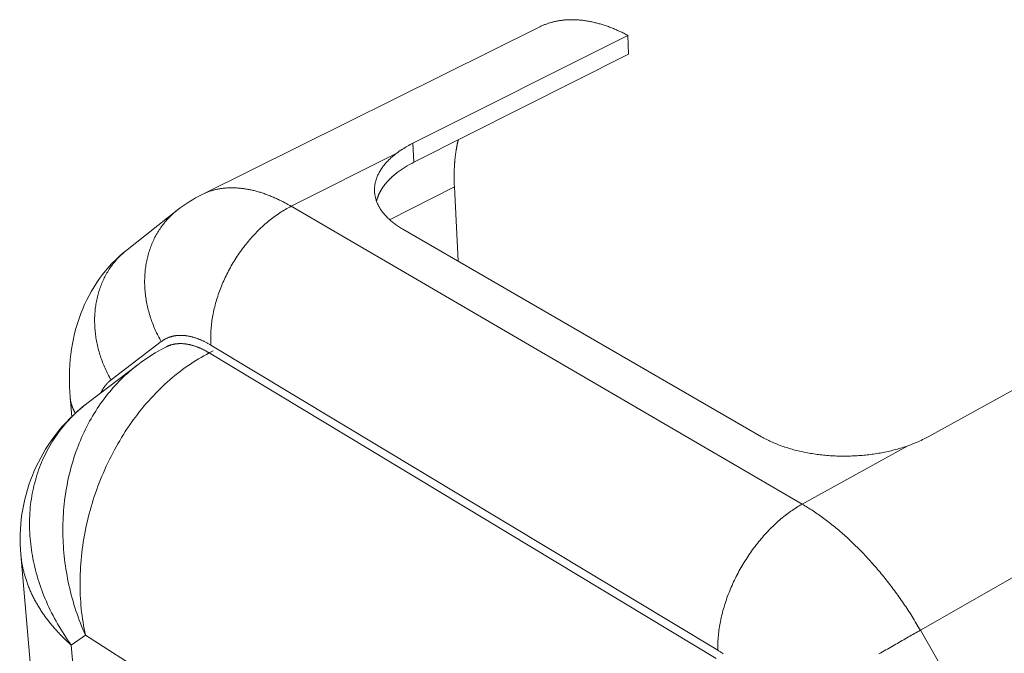
# Model space of a CAD drawing. Units: millimetres. Extents: x 701 to 1153, y 700 to 999.
# Drawn here: x 1006 to 1035, y 931 to 950 of the extents above; entities that cross this region are included whole.
import ezdxf

# ---------------------------------------------------------------- set-up
doc = ezdxf.new("R2010")
doc.units = ezdxf.units.MM

msp = doc.modelspace()

# ---------------------------------------------------------------- linework, layer by layer
at = {"linetype": 'Continuous', "lineweight": 0, "extrusion": (-3.88578e-16, 0.816497, 0.57735)}
for p, q in [((1021.085, 949.884), (1011.161, 944.958)), ((1017.369, 946.465), (1023.7, 949.637)), ((1023.7, 949.637), (1023.719, 949.084)), ((1023.719, 949.084), (1017.399, 945.906)), ((1017.369, 946.465), (1017.399, 945.906)), ((1016.877, 946.161), (1013.784, 944.611)), ((1018.589, 945.183), (1016.682, 944.216)), ((1018.589, 945.183), (1018.699, 942.996)), ((1008.952, 943.33), (1010.428, 944.494)), ((1028.827, 935.845), (1013.784, 944.611)), ((1027.631, 937.83), (1017.068, 943.939)), ((1038.889, 941.336), (1032.54, 937.829)), ((1008.481, 939.501), (1009.961, 940.628)), ((1010.223, 940.532), (1010.111, 940.475)), ((1011.486, 940.352), (1011.373, 940.294)), ((1026.294, 931.303), (1011.373, 940.294)), ((1011.424, 940.523), (1026.344, 931.545)), ((1007.805, 938.833), (1009.268, 939.946)), ((1007.323, 938.418), (1007.277, 938.989)), ((1042.264, 937.811), (1032.306, 932.136)), ((1031.934, 937.561), (1028.827, 935.845)), ((1006.101, 931.197), (1005.827, 934.36)), ((1007.313, 931.695), (1007.73, 931.99)), ((1007.73, 931.99), (1012.929, 928.664)), ((1034.241, 928.784), (1032.306, 932.136)), ((1007.478, 929.716), (1007.313, 931.695))]:
    msp.add_line(p, q, dxfattribs=at)
at = {"linetype": 'Continuous', "lineweight": 0}
for points in [[(1023.7, 949.637), (1023.669, 949.653), (1023.638, 949.669), (1023.608, 949.685), (1023.577, 949.7), (1023.547, 949.715), (1023.516, 949.73), (1023.486, 949.744), (1023.455, 949.758), (1023.425, 949.772), (1023.395, 949.786), (1023.364, 949.799), (1023.334, 949.812), (1023.304, 949.825), (1023.273, 949.838), (1023.243, 949.85), (1023.213, 949.862), (1023.183, 949.873), (1023.153, 949.885), (1023.123, 949.896), (1023.093, 949.907), (1023.063, 949.917), (1023.033, 949.927), (1023.003, 949.937), (1022.974, 949.947), (1022.944, 949.956), (1022.914, 949.965), (1022.885, 949.974), (1022.855, 949.982), (1022.826, 949.991), (1022.796, 949.998), (1022.767, 950.006), (1022.738, 950.013), (1022.708, 950.02), (1022.679, 950.027), (1022.65, 950.033), (1022.621, 950.04), (1022.592, 950.045), (1022.563, 950.051), (1022.535, 950.056), (1022.506, 950.061), (1022.477, 950.066), (1022.449, 950.07), (1022.42, 950.074), (1022.392, 950.078), (1022.364, 950.082), (1022.335, 950.085), (1022.307, 950.088), (1022.279, 950.09), (1022.251, 950.093), (1022.223, 950.095), (1022.196, 950.096), (1022.168, 950.098), (1022.14, 950.099), (1022.113, 950.1), (1022.086, 950.1), (1022.058, 950.101), (1022.031, 950.1), (1022.004, 950.1), (1021.977, 950.1), (1021.95, 950.099), (1021.923, 950.097), (1021.897, 950.096), (1021.87, 950.094), (1021.844, 950.092), (1021.817, 950.09), (1021.791, 950.087), (1021.765, 950.084), (1021.739, 950.081), (1021.713, 950.077), (1021.688, 950.073), (1021.662, 950.069), (1021.636, 950.065), (1021.611, 950.06), (1021.586, 950.055), (1021.561, 950.05), (1021.536, 950.044), (1021.511, 950.038), (1021.486, 950.032), (1021.461, 950.026), (1021.437, 950.019), (1021.412, 950.012), (1021.388, 950.005), (1021.364, 949.997), (1021.34, 949.989), (1021.316, 949.981), (1021.292, 949.973), (1021.269, 949.964), (1021.245, 949.955), (1021.222, 949.946), (1021.199, 949.936), (1021.176, 949.926), (1021.153, 949.916), (1021.13, 949.906), (1021.108, 949.895), (1021.085, 949.884)], [(1018.702, 946.561), (1018.699, 946.548), (1018.696, 946.535), (1018.693, 946.522), (1018.69, 946.509), (1018.687, 946.496), (1018.684, 946.483), (1018.681, 946.47), (1018.678, 946.456), (1018.675, 946.443), (1018.672, 946.43), (1018.67, 946.416), (1018.667, 946.403), (1018.664, 946.39), (1018.662, 946.376), (1018.659, 946.363), (1018.657, 946.349), (1018.654, 946.336), (1018.652, 946.322), (1018.649, 946.308), (1018.647, 946.295), (1018.645, 946.281), (1018.643, 946.267), (1018.64, 946.254), (1018.638, 946.24), (1018.636, 946.226), (1018.634, 946.212), (1018.632, 946.198), (1018.63, 946.184), (1018.628, 946.17), (1018.626, 946.156), (1018.624, 946.142), (1018.622, 946.128), (1018.62, 946.114), (1018.619, 946.1), (1018.617, 946.086), (1018.615, 946.072), (1018.614, 946.058), (1018.612, 946.043), (1018.61, 946.029), (1018.609, 946.015), (1018.607, 946), (1018.606, 945.986), (1018.604, 945.972), (1018.603, 945.957), (1018.602, 945.943), (1018.601, 945.928), (1018.599, 945.914), (1018.598, 945.899), (1018.597, 945.884), (1018.596, 945.87), (1018.595, 945.855), (1018.594, 945.84), (1018.593, 945.826), (1018.592, 945.811), (1018.591, 945.796), (1018.59, 945.781), (1018.589, 945.767), (1018.589, 945.752), (1018.588, 945.737), (1018.587, 945.722), (1018.586, 945.707), (1018.586, 945.692), (1018.585, 945.677), (1018.585, 945.662), (1018.584, 945.647), (1018.584, 945.632), (1018.583, 945.617), (1018.583, 945.602), (1018.583, 945.586), (1018.583, 945.571), (1018.582, 945.556), (1018.582, 945.541), (1018.582, 945.526), (1018.582, 945.51), (1018.582, 945.495), (1018.582, 945.48), (1018.582, 945.464), (1018.582, 945.449), (1018.582, 945.433), (1018.582, 945.418), (1018.582, 945.402), (1018.583, 945.387), (1018.583, 945.371), (1018.583, 945.356), (1018.583, 945.34), (1018.584, 945.325), (1018.584, 945.309), (1018.585, 945.293), (1018.585, 945.278), (1018.586, 945.262), (1018.586, 945.246), (1018.587, 945.231), (1018.588, 945.215), (1018.589, 945.199), (1018.589, 945.183)], [(1017.068, 943.939), (1017.036, 943.958), (1017.006, 943.976), (1016.976, 943.995), (1016.946, 944.014), (1016.917, 944.034), (1016.888, 944.053), (1016.86, 944.073), (1016.833, 944.093), (1016.806, 944.113), (1016.78, 944.134), (1016.754, 944.154), (1016.729, 944.175), (1016.704, 944.196), (1016.68, 944.218), (1016.657, 944.239), (1016.634, 944.261), (1016.612, 944.283), (1016.59, 944.305), (1016.569, 944.327), (1016.549, 944.349), (1016.529, 944.372), (1016.51, 944.394), (1016.491, 944.417), (1016.474, 944.44), (1016.456, 944.464), (1016.44, 944.487), (1016.424, 944.51), (1016.408, 944.534), (1016.394, 944.558), (1016.38, 944.582), (1016.366, 944.606), (1016.354, 944.63), (1016.342, 944.654), (1016.33, 944.678), (1016.319, 944.703), (1016.309, 944.727), (1016.3, 944.752), (1016.291, 944.776), (1016.283, 944.801), (1016.276, 944.826), (1016.269, 944.851), (1016.263, 944.876), (1016.257, 944.901), (1016.253, 944.926), (1016.248, 944.951), (1016.245, 944.976), (1016.242, 945.002), (1016.24, 945.027), (1016.239, 945.052), (1016.238, 945.078), (1016.238, 945.103), (1016.239, 945.128), (1016.24, 945.154), (1016.242, 945.179), (1016.245, 945.204), (1016.248, 945.23), (1016.252, 945.255), (1016.257, 945.281), (1016.262, 945.306), (1016.268, 945.331), (1016.275, 945.356), (1016.282, 945.382), (1016.29, 945.407), (1016.298, 945.432), (1016.308, 945.457), (1016.318, 945.482), (1016.328, 945.507), (1016.34, 945.532), (1016.351, 945.557), (1016.364, 945.581), (1016.377, 945.606), (1016.391, 945.631), (1016.405, 945.655), (1016.421, 945.68), (1016.436, 945.704), (1016.453, 945.728), (1016.47, 945.752), (1016.487, 945.776), (1016.505, 945.8), (1016.524, 945.824), (1016.544, 945.847), (1016.564, 945.871), (1016.584, 945.894), (1016.605, 945.917), (1016.627, 945.94), (1016.65, 945.963), (1016.673, 945.986), (1016.696, 946.008), (1016.72, 946.031), (1016.745, 946.053), (1016.77, 946.075), (1016.796, 946.097), (1016.822, 946.118), (1016.849, 946.14), (1016.877, 946.161)], [(1016.907, 945.602), (1016.897, 945.594), (1016.887, 945.586), (1016.877, 945.578), (1016.866, 945.57), (1016.856, 945.562), (1016.847, 945.554), (1016.837, 945.546), (1016.827, 945.538), (1016.817, 945.529), (1016.808, 945.521), (1016.798, 945.513), (1016.789, 945.505), (1016.779, 945.497), (1016.77, 945.488), (1016.761, 945.48), (1016.752, 945.472), (1016.743, 945.463), (1016.734, 945.455), (1016.725, 945.447), (1016.716, 945.438), (1016.707, 945.43), (1016.699, 945.421), (1016.69, 945.413), (1016.682, 945.404), (1016.673, 945.396), (1016.665, 945.387), (1016.657, 945.379), (1016.649, 945.37), (1016.64, 945.362), (1016.632, 945.353), (1016.625, 945.344), (1016.617, 945.336), (1016.609, 945.327), (1016.601, 945.318), (1016.594, 945.31), (1016.586, 945.301), (1016.579, 945.292), (1016.571, 945.283), (1016.564, 945.275), (1016.557, 945.266), (1016.55, 945.257), (1016.543, 945.248), (1016.536, 945.239), (1016.529, 945.23), (1016.522, 945.221), (1016.516, 945.213), (1016.509, 945.204), (1016.503, 945.195), (1016.496, 945.186), (1016.49, 945.177), (1016.484, 945.168), (1016.477, 945.159), (1016.471, 945.15), (1016.465, 945.141), (1016.46, 945.132), (1016.454, 945.122), (1016.448, 945.113), (1016.442, 945.104), (1016.437, 945.095), (1016.431, 945.086), (1016.426, 945.077), (1016.421, 945.068), (1016.416, 945.059), (1016.41, 945.049), (1016.405, 945.04), (1016.401, 945.031), (1016.396, 945.022), (1016.391, 945.012), (1016.386, 945.003), (1016.382, 944.994), (1016.377, 944.985), (1016.373, 944.975), (1016.369, 944.966), (1016.364, 944.957), (1016.36, 944.948), (1016.356, 944.938), (1016.352, 944.929), (1016.348, 944.92), (1016.345, 944.91), (1016.341, 944.901), (1016.337, 944.892), (1016.334, 944.882), (1016.331, 944.873), (1016.327, 944.863), (1016.324, 944.854), (1016.321, 944.845), (1016.318, 944.835), (1016.315, 944.826), (1016.312, 944.817), (1016.309, 944.807), (1016.307, 944.798), (1016.304, 944.788), (1016.302, 944.779), (1016.299, 944.769), (1016.297, 944.76)], [(1013.784, 944.611), (1013.753, 944.629), (1013.721, 944.646), (1013.69, 944.664), (1013.659, 944.681), (1013.628, 944.698), (1013.598, 944.714), (1013.567, 944.73), (1013.536, 944.746), (1013.505, 944.762), (1013.474, 944.777), (1013.443, 944.792), (1013.413, 944.807), (1013.382, 944.821), (1013.351, 944.836), (1013.321, 944.849), (1013.29, 944.863), (1013.26, 944.876), (1013.229, 944.889), (1013.199, 944.902), (1013.169, 944.914), (1013.138, 944.926), (1013.108, 944.938), (1013.078, 944.949), (1013.048, 944.96), (1013.018, 944.971), (1012.988, 944.982), (1012.958, 944.992), (1012.928, 945.002), (1012.899, 945.011), (1012.869, 945.021), (1012.839, 945.029), (1012.81, 945.038), (1012.78, 945.046), (1012.751, 945.055), (1012.722, 945.062), (1012.693, 945.07), (1012.663, 945.077), (1012.634, 945.084), (1012.605, 945.09), (1012.577, 945.096), (1012.548, 945.102), (1012.519, 945.108), (1012.49, 945.113), (1012.462, 945.118), (1012.433, 945.122), (1012.405, 945.127), (1012.377, 945.131), (1012.349, 945.134), (1012.321, 945.138), (1012.293, 945.141), (1012.265, 945.144), (1012.237, 945.146), (1012.21, 945.148), (1012.182, 945.15), (1012.155, 945.151), (1012.127, 945.153), (1012.1, 945.153), (1012.073, 945.154), (1012.046, 945.154), (1012.019, 945.154), (1011.992, 945.154), (1011.966, 945.153), (1011.939, 945.152), (1011.913, 945.151), (1011.887, 945.149), (1011.861, 945.147), (1011.835, 945.145), (1011.809, 945.143), (1011.783, 945.14), (1011.757, 945.137), (1011.732, 945.133), (1011.706, 945.129), (1011.681, 945.125), (1011.656, 945.121), (1011.631, 945.116), (1011.606, 945.111), (1011.581, 945.106), (1011.557, 945.1), (1011.532, 945.094), (1011.508, 945.088), (1011.484, 945.081), (1011.46, 945.074), (1011.436, 945.067), (1011.412, 945.06), (1011.389, 945.052), (1011.365, 945.044), (1011.342, 945.036), (1011.319, 945.027), (1011.296, 945.018), (1011.273, 945.009), (1011.25, 944.999), (1011.228, 944.989), (1011.205, 944.979), (1011.183, 944.969), (1011.161, 944.958)], [(1009.961, 940.628), (1009.937, 940.67), (1009.914, 940.713), (1009.891, 940.756), (1009.868, 940.799), (1009.847, 940.842), (1009.825, 940.885), (1009.805, 940.929), (1009.785, 940.973), (1009.765, 941.017), (1009.746, 941.062), (1009.728, 941.106), (1009.71, 941.151), (1009.693, 941.196), (1009.677, 941.241), (1009.661, 941.286), (1009.646, 941.331), (1009.631, 941.376), (1009.617, 941.422), (1009.604, 941.468), (1009.591, 941.513), (1009.579, 941.559), (1009.567, 941.605), (1009.557, 941.651), (1009.546, 941.697), (1009.537, 941.743), (1009.528, 941.789), (1009.52, 941.835), (1009.512, 941.881), (1009.505, 941.927), (1009.499, 941.973), (1009.493, 942.019), (1009.488, 942.065), (1009.483, 942.111), (1009.48, 942.157), (1009.477, 942.203), (1009.474, 942.249), (1009.472, 942.295), (1009.471, 942.341), (1009.471, 942.386), (1009.471, 942.432), (1009.472, 942.477), (1009.473, 942.522), (1009.475, 942.567), (1009.478, 942.612), (1009.482, 942.657), (1009.486, 942.701), (1009.49, 942.746), (1009.496, 942.79), (1009.502, 942.834), (1009.509, 942.878), (1009.516, 942.922), (1009.524, 942.965), (1009.532, 943.008), (1009.542, 943.051), (1009.552, 943.094), (1009.562, 943.136), (1009.573, 943.178), (1009.585, 943.22), (1009.598, 943.262), (1009.611, 943.303), (1009.624, 943.344), (1009.639, 943.384), (1009.653, 943.425), (1009.669, 943.465), (1009.685, 943.504), (1009.702, 943.544), (1009.719, 943.582), (1009.737, 943.621), (1009.755, 943.659), (1009.775, 943.697), (1009.794, 943.734), (1009.815, 943.771), (1009.835, 943.808), (1009.857, 943.844), (1009.879, 943.88), (1009.901, 943.915), (1009.924, 943.95), (1009.948, 943.984), (1009.972, 944.018), (1009.997, 944.052), (1010.022, 944.085), (1010.048, 944.117), (1010.074, 944.149), (1010.101, 944.181), (1010.128, 944.212), (1010.156, 944.243), (1010.185, 944.273), (1010.213, 944.302), (1010.243, 944.331), (1010.272, 944.36), (1010.303, 944.388), (1010.333, 944.415), (1010.365, 944.442), (1010.396, 944.468), (1010.428, 944.494)], [(1011.424, 940.523), (1011.421, 940.57), (1011.419, 940.616), (1011.417, 940.663), (1011.417, 940.71), (1011.416, 940.758), (1011.417, 940.806), (1011.418, 940.854), (1011.42, 940.902), (1011.423, 940.951), (1011.427, 941), (1011.431, 941.049), (1011.436, 941.099), (1011.441, 941.148), (1011.447, 941.198), (1011.454, 941.248), (1011.462, 941.298), (1011.47, 941.348), (1011.479, 941.399), (1011.489, 941.449), (1011.499, 941.5), (1011.51, 941.551), (1011.522, 941.602), (1011.534, 941.653), (1011.547, 941.704), (1011.561, 941.755), (1011.575, 941.806), (1011.591, 941.857), (1011.606, 941.908), (1011.623, 941.959), (1011.64, 942.01), (1011.657, 942.061), (1011.676, 942.111), (1011.694, 942.162), (1011.714, 942.213), (1011.734, 942.264), (1011.755, 942.314), (1011.776, 942.364), (1011.798, 942.415), (1011.821, 942.465), (1011.844, 942.514), (1011.868, 942.564), (1011.892, 942.614), (1011.917, 942.663), (1011.943, 942.712), (1011.969, 942.761), (1011.995, 942.809), (1012.022, 942.857), (1012.05, 942.905), (1012.078, 942.953), (1012.107, 943), (1012.136, 943.047), (1012.166, 943.094), (1012.196, 943.14), (1012.227, 943.186), (1012.258, 943.232), (1012.29, 943.277), (1012.322, 943.322), (1012.355, 943.366), (1012.388, 943.41), (1012.421, 943.453), (1012.455, 943.496), (1012.489, 943.539), (1012.524, 943.581), (1012.559, 943.622), (1012.594, 943.663), (1012.63, 943.704), (1012.666, 943.744), (1012.703, 943.783), (1012.74, 943.822), (1012.777, 943.861), (1012.815, 943.899), (1012.852, 943.936), (1012.891, 943.972), (1012.929, 944.009), (1012.968, 944.044), (1013.007, 944.079), (1013.046, 944.113), (1013.086, 944.146), (1013.125, 944.179), (1013.165, 944.212), (1013.205, 944.243), (1013.246, 944.274), (1013.286, 944.304), (1013.327, 944.334), (1013.368, 944.363), (1013.409, 944.391), (1013.45, 944.418), (1013.492, 944.445), (1013.533, 944.471), (1013.575, 944.496), (1013.616, 944.52), (1013.658, 944.544), (1013.7, 944.567), (1013.742, 944.589), (1013.784, 944.611)], [(1008.481, 939.501), (1008.458, 939.543), (1008.434, 939.585), (1008.412, 939.627), (1008.39, 939.67), (1008.368, 939.712), (1008.347, 939.755), (1008.327, 939.799), (1008.307, 939.842), (1008.288, 939.886), (1008.269, 939.93), (1008.251, 939.974), (1008.234, 940.018), (1008.217, 940.062), (1008.201, 940.107), (1008.185, 940.151), (1008.17, 940.196), (1008.155, 940.241), (1008.142, 940.286), (1008.128, 940.331), (1008.116, 940.376), (1008.104, 940.422), (1008.093, 940.467), (1008.082, 940.512), (1008.072, 940.558), (1008.063, 940.604), (1008.054, 940.649), (1008.046, 940.695), (1008.038, 940.74), (1008.031, 940.786), (1008.025, 940.832), (1008.02, 940.877), (1008.015, 940.923), (1008.01, 940.968), (1008.007, 941.014), (1008.004, 941.059), (1008.001, 941.105), (1008, 941.15), (1007.999, 941.195), (1007.998, 941.24), (1007.999, 941.285), (1007.999, 941.33), (1008.001, 941.375), (1008.003, 941.419), (1008.006, 941.464), (1008.01, 941.508), (1008.014, 941.552), (1008.018, 941.596), (1008.024, 941.64), (1008.03, 941.684), (1008.037, 941.727), (1008.044, 941.77), (1008.052, 941.813), (1008.061, 941.856), (1008.07, 941.899), (1008.08, 941.941), (1008.09, 941.983), (1008.102, 942.025), (1008.113, 942.066), (1008.126, 942.107), (1008.139, 942.148), (1008.152, 942.189), (1008.167, 942.229), (1008.181, 942.269), (1008.197, 942.308), (1008.213, 942.348), (1008.23, 942.387), (1008.247, 942.425), (1008.265, 942.463), (1008.283, 942.501), (1008.302, 942.539), (1008.322, 942.576), (1008.342, 942.612), (1008.363, 942.649), (1008.384, 942.685), (1008.406, 942.72), (1008.428, 942.755), (1008.451, 942.79), (1008.475, 942.824), (1008.499, 942.857), (1008.523, 942.891), (1008.548, 942.923), (1008.574, 942.956), (1008.6, 942.987), (1008.627, 943.019), (1008.654, 943.05), (1008.682, 943.08), (1008.71, 943.11), (1008.739, 943.139), (1008.768, 943.168), (1008.797, 943.196), (1008.827, 943.224), (1008.858, 943.251), (1008.889, 943.278), (1008.92, 943.304), (1008.952, 943.33)], [(1009.961, 940.628), (1009.973, 940.637), (1009.984, 940.645), (1009.996, 940.653), (1010.007, 940.661), (1010.019, 940.669), (1010.031, 940.676), (1010.043, 940.684), (1010.055, 940.691), (1010.068, 940.698), (1010.08, 940.704), (1010.092, 940.711), (1010.105, 940.717), (1010.118, 940.723), (1010.13, 940.729), (1010.143, 940.735), (1010.156, 940.74), (1010.169, 940.746), (1010.183, 940.751), (1010.196, 940.756), (1010.209, 940.761), (1010.223, 940.765), (1010.236, 940.769), (1010.25, 940.773), (1010.264, 940.777), (1010.278, 940.781), (1010.292, 940.784), (1010.306, 940.788), (1010.32, 940.791), (1010.334, 940.794), (1010.349, 940.796), (1010.363, 940.799), (1010.377, 940.801), (1010.392, 940.803), (1010.407, 940.805), (1010.422, 940.806), (1010.436, 940.808), (1010.451, 940.809), (1010.466, 940.81), (1010.481, 940.811), (1010.497, 940.811), (1010.512, 940.812), (1010.527, 940.812), (1010.543, 940.812), (1010.558, 940.812), (1010.574, 940.811), (1010.589, 940.81), (1010.605, 940.809), (1010.621, 940.808), (1010.637, 940.807), (1010.653, 940.805), (1010.669, 940.804), (1010.685, 940.802), (1010.701, 940.8), (1010.717, 940.797), (1010.733, 940.795), (1010.75, 940.792), (1010.766, 940.789), (1010.783, 940.786), (1010.799, 940.782), (1010.816, 940.779), (1010.832, 940.775), (1010.849, 940.771), (1010.866, 940.767), (1010.883, 940.762), (1010.899, 940.757), (1010.916, 940.753), (1010.933, 940.748), (1010.95, 940.742), (1010.967, 940.737), (1010.985, 940.731), (1011.002, 940.725), (1011.019, 940.719), (1011.036, 940.713), (1011.053, 940.706), (1011.071, 940.7), (1011.088, 940.693), (1011.105, 940.686), (1011.123, 940.678), (1011.14, 940.671), (1011.158, 940.663), (1011.175, 940.655), (1011.193, 940.647), (1011.211, 940.639), (1011.228, 940.63), (1011.246, 940.621), (1011.264, 940.612), (1011.281, 940.603), (1011.299, 940.594), (1011.317, 940.585), (1011.335, 940.575), (1011.352, 940.565), (1011.37, 940.555), (1011.388, 940.545), (1011.406, 940.534), (1011.424, 940.523)], [(1011.373, 940.294), (1011.358, 940.303), (1011.343, 940.312), (1011.329, 940.321), (1011.314, 940.329), (1011.299, 940.338), (1011.284, 940.346), (1011.269, 940.354), (1011.254, 940.362), (1011.239, 940.37), (1011.224, 940.378), (1011.209, 940.385), (1011.195, 940.393), (1011.18, 940.4), (1011.165, 940.407), (1011.15, 940.414), (1011.135, 940.421), (1011.121, 940.427), (1011.106, 940.434), (1011.091, 940.44), (1011.077, 940.446), (1011.062, 940.452), (1011.048, 940.458), (1011.033, 940.464), (1011.019, 940.47), (1011.004, 940.475), (1010.99, 940.48), (1010.975, 940.486), (1010.961, 940.491), (1010.947, 940.495), (1010.932, 940.5), (1010.918, 940.505), (1010.904, 940.509), (1010.89, 940.513), (1010.875, 940.517), (1010.861, 940.521), (1010.847, 940.525), (1010.833, 940.529), (1010.819, 940.532), (1010.805, 940.535), (1010.791, 940.539), (1010.777, 940.542), (1010.763, 940.544), (1010.75, 940.547), (1010.736, 940.55), (1010.722, 940.552), (1010.709, 940.554), (1010.695, 940.556), (1010.681, 940.558), (1010.668, 940.56), (1010.654, 940.562), (1010.641, 940.563), (1010.628, 940.565), (1010.614, 940.566), (1010.601, 940.567), (1010.588, 940.568), (1010.575, 940.568), (1010.562, 940.569), (1010.549, 940.569), (1010.536, 940.569), (1010.523, 940.569), (1010.51, 940.569), (1010.497, 940.569), (1010.484, 940.569), (1010.471, 940.568), (1010.459, 940.567), (1010.446, 940.567), (1010.434, 940.566), (1010.421, 940.564), (1010.409, 940.563), (1010.397, 940.562), (1010.384, 940.56), (1010.372, 940.558), (1010.36, 940.556), (1010.348, 940.554), (1010.336, 940.552), (1010.324, 940.55), (1010.312, 940.547), (1010.3, 940.544), (1010.288, 940.542), (1010.277, 940.539), (1010.265, 940.535), (1010.254, 940.532), (1010.242, 940.529), (1010.231, 940.525), (1010.22, 940.521), (1010.208, 940.517), (1010.197, 940.513), (1010.186, 940.509), (1010.175, 940.505), (1010.164, 940.5), (1010.153, 940.495), (1010.142, 940.491), (1010.132, 940.486), (1010.121, 940.481), (1010.111, 940.475)], [(1007.73, 931.99), (1007.71, 932.085), (1007.691, 932.18), (1007.673, 932.277), (1007.657, 932.374), (1007.642, 932.472), (1007.629, 932.57), (1007.617, 932.669), (1007.606, 932.768), (1007.596, 932.868), (1007.588, 932.969), (1007.582, 933.07), (1007.577, 933.171), (1007.573, 933.273), (1007.57, 933.375), (1007.569, 933.478), (1007.57, 933.581), (1007.571, 933.684), (1007.574, 933.788), (1007.579, 933.891), (1007.585, 933.995), (1007.592, 934.099), (1007.601, 934.204), (1007.611, 934.308), (1007.622, 934.412), (1007.635, 934.517), (1007.649, 934.621), (1007.665, 934.726), (1007.682, 934.83), (1007.7, 934.935), (1007.72, 935.039), (1007.741, 935.144), (1007.763, 935.248), (1007.787, 935.351), (1007.812, 935.455), (1007.839, 935.559), (1007.866, 935.662), (1007.895, 935.765), (1007.926, 935.867), (1007.957, 935.969), (1007.99, 936.071), (1008.024, 936.172), (1008.06, 936.273), (1008.097, 936.374), (1008.135, 936.474), (1008.174, 936.573), (1008.214, 936.672), (1008.256, 936.77), (1008.299, 936.868), (1008.343, 936.965), (1008.388, 937.061), (1008.435, 937.156), (1008.482, 937.251), (1008.531, 937.345), (1008.581, 937.439), (1008.632, 937.531), (1008.684, 937.623), (1008.737, 937.713), (1008.791, 937.803), (1008.846, 937.892), (1008.902, 937.98), (1008.959, 938.067), (1009.018, 938.153), (1009.077, 938.238), (1009.137, 938.322), (1009.198, 938.405), (1009.26, 938.487), (1009.323, 938.568), (1009.387, 938.647), (1009.452, 938.726), (1009.517, 938.803), (1009.584, 938.879), (1009.651, 938.954), (1009.719, 939.027), (1009.788, 939.1), (1009.857, 939.171), (1009.927, 939.24), (1009.998, 939.309), (1010.07, 939.376), (1010.142, 939.442), (1010.215, 939.506), (1010.289, 939.569), (1010.363, 939.63), (1010.438, 939.69), (1010.513, 939.749), (1010.589, 939.806), (1010.666, 939.862), (1010.743, 939.916), (1010.82, 939.969), (1010.898, 940.02), (1010.976, 940.07), (1011.055, 940.118), (1011.134, 940.164), (1011.214, 940.209), (1011.293, 940.253), (1011.373, 940.294)], [(1009.282, 939.957), (1009.216, 939.906), (1009.151, 939.855), (1009.087, 939.802), (1009.024, 939.748), (1008.962, 939.693), (1008.9, 939.636), (1008.839, 939.579), (1008.779, 939.52), (1008.72, 939.46), (1008.661, 939.399), (1008.604, 939.337), (1008.547, 939.274), (1008.491, 939.21), (1008.436, 939.145), (1008.382, 939.078), (1008.329, 939.011), (1008.277, 938.943), (1008.226, 938.873), (1008.176, 938.803), (1008.126, 938.731), (1008.078, 938.659), (1008.031, 938.586), (1007.985, 938.511), (1007.94, 938.436), (1007.895, 938.36), (1007.852, 938.283), (1007.81, 938.205), (1007.769, 938.127), (1007.729, 938.047), (1007.69, 937.967), (1007.653, 937.886), (1007.616, 937.804), (1007.58, 937.722), (1007.546, 937.638), (1007.513, 937.554), (1007.481, 937.469), (1007.45, 937.384), (1007.42, 937.298), (1007.391, 937.211), (1007.364, 937.124), (1007.337, 937.036), (1007.312, 936.947), (1007.288, 936.858), (1007.265, 936.768), (1007.244, 936.678), (1007.223, 936.588), (1007.204, 936.496), (1007.186, 936.405), (1007.169, 936.313), (1007.154, 936.22), (1007.14, 936.128), (1007.126, 936.034), (1007.115, 935.941), (1007.104, 935.847), (1007.095, 935.753), (1007.087, 935.658), (1007.08, 935.563), (1007.074, 935.469), (1007.07, 935.373), (1007.067, 935.278), (1007.065, 935.182), (1007.064, 935.087), (1007.065, 934.991), (1007.066, 934.895), (1007.07, 934.799), (1007.074, 934.703), (1007.08, 934.607), (1007.086, 934.511), (1007.094, 934.414), (1007.104, 934.318), (1007.114, 934.222), (1007.126, 934.126), (1007.139, 934.03), (1007.154, 933.935), (1007.169, 933.839), (1007.186, 933.743), (1007.204, 933.648), (1007.223, 933.553), (1007.243, 933.458), (1007.265, 933.364), (1007.288, 933.269), (1007.312, 933.175), (1007.337, 933.082), (1007.364, 932.988), (1007.391, 932.895), (1007.42, 932.803), (1007.45, 932.71), (1007.481, 932.619), (1007.513, 932.527), (1007.546, 932.436), (1007.581, 932.346), (1007.617, 932.256), (1007.653, 932.167), (1007.691, 932.078), (1007.73, 931.99)], [(1008.181, 939.12), (1008.184, 939.125), (1008.186, 939.13), (1008.189, 939.135), (1008.191, 939.14), (1008.194, 939.145), (1008.196, 939.15), (1008.199, 939.154), (1008.201, 939.159), (1008.204, 939.164), (1008.206, 939.169), (1008.209, 939.174), (1008.212, 939.179), (1008.214, 939.183), (1008.217, 939.188), (1008.219, 939.193), (1008.222, 939.198), (1008.225, 939.202), (1008.227, 939.207), (1008.23, 939.212), (1008.233, 939.216), (1008.236, 939.221), (1008.238, 939.225), (1008.241, 939.23), (1008.244, 939.235), (1008.247, 939.239), (1008.25, 939.244), (1008.252, 939.248), (1008.255, 939.253), (1008.258, 939.257), (1008.261, 939.261), (1008.264, 939.266), (1008.267, 939.27), (1008.27, 939.274), (1008.273, 939.279), (1008.276, 939.283), (1008.279, 939.287), (1008.282, 939.292), (1008.285, 939.296), (1008.288, 939.3), (1008.291, 939.304), (1008.294, 939.309), (1008.297, 939.313), (1008.3, 939.317), (1008.303, 939.321), (1008.306, 939.325), (1008.309, 939.329), (1008.313, 939.333), (1008.316, 939.337), (1008.319, 939.341), (1008.322, 939.345), (1008.325, 939.349), (1008.329, 939.353), (1008.332, 939.357), (1008.335, 939.361), (1008.338, 939.365), (1008.342, 939.369), (1008.345, 939.372), (1008.348, 939.376), (1008.352, 939.38), (1008.355, 939.384), (1008.358, 939.387), (1008.362, 939.391), (1008.365, 939.395), (1008.369, 939.399), (1008.372, 939.402), (1008.375, 939.406), (1008.379, 939.409), (1008.382, 939.413), (1008.386, 939.417), (1008.389, 939.42), (1008.393, 939.424), (1008.396, 939.427), (1008.4, 939.431), (1008.403, 939.434), (1008.407, 939.437), (1008.411, 939.441), (1008.414, 939.444), (1008.418, 939.448), (1008.421, 939.451), (1008.425, 939.454), (1008.429, 939.457), (1008.432, 939.461), (1008.436, 939.464), (1008.44, 939.467), (1008.443, 939.47), (1008.447, 939.473), (1008.451, 939.477), (1008.455, 939.48), (1008.458, 939.483), (1008.462, 939.486), (1008.466, 939.489), (1008.47, 939.492), (1008.474, 939.495), (1008.478, 939.498), (1008.481, 939.501)], [(1007.313, 931.695), (1007.259, 931.772), (1007.205, 931.849), (1007.152, 931.927), (1007.101, 932.005), (1007.051, 932.084), (1007.002, 932.163), (1006.954, 932.243), (1006.907, 932.323), (1006.862, 932.404), (1006.818, 932.485), (1006.775, 932.566), (1006.733, 932.648), (1006.692, 932.73), (1006.653, 932.812), (1006.615, 932.895), (1006.578, 932.978), (1006.542, 933.061), (1006.508, 933.145), (1006.475, 933.229), (1006.443, 933.313), (1006.413, 933.397), (1006.384, 933.481), (1006.356, 933.566), (1006.329, 933.651), (1006.304, 933.735), (1006.28, 933.82), (1006.258, 933.905), (1006.237, 933.99), (1006.217, 934.075), (1006.198, 934.16), (1006.181, 934.246), (1006.166, 934.331), (1006.151, 934.416), (1006.138, 934.501), (1006.126, 934.585), (1006.116, 934.67), (1006.107, 934.755), (1006.1, 934.839), (1006.093, 934.924), (1006.088, 935.008), (1006.085, 935.092), (1006.083, 935.175), (1006.082, 935.259), (1006.083, 935.342), (1006.085, 935.425), (1006.088, 935.508), (1006.093, 935.59), (1006.099, 935.672), (1006.106, 935.754), (1006.115, 935.835), (1006.125, 935.916), (1006.137, 935.997), (1006.149, 936.077), (1006.164, 936.157), (1006.179, 936.236), (1006.196, 936.315), (1006.214, 936.393), (1006.234, 936.471), (1006.255, 936.548), (1006.277, 936.624), (1006.3, 936.701), (1006.325, 936.776), (1006.351, 936.851), (1006.378, 936.925), (1006.407, 936.999), (1006.437, 937.072), (1006.468, 937.145), (1006.501, 937.216), (1006.534, 937.287), (1006.569, 937.358), (1006.606, 937.427), (1006.643, 937.496), (1006.682, 937.564), (1006.721, 937.631), (1006.762, 937.698), (1006.805, 937.764), (1006.848, 937.829), (1006.893, 937.893), (1006.938, 937.956), (1006.985, 938.018), (1007.033, 938.08), (1007.082, 938.141), (1007.133, 938.2), (1007.184, 938.259), (1007.237, 938.317), (1007.29, 938.374), (1007.345, 938.43), (1007.4, 938.485), (1007.457, 938.539), (1007.515, 938.593), (1007.573, 938.645), (1007.633, 938.696), (1007.694, 938.746), (1007.755, 938.795), (1007.818, 938.843)], [(1007.433, 938.522), (1007.43, 938.527), (1007.427, 938.532), (1007.424, 938.536), (1007.422, 938.541), (1007.419, 938.546), (1007.416, 938.551), (1007.413, 938.555), (1007.411, 938.56), (1007.408, 938.565), (1007.405, 938.57), (1007.403, 938.574), (1007.4, 938.579), (1007.398, 938.584), (1007.395, 938.589), (1007.393, 938.594), (1007.39, 938.598), (1007.388, 938.603), (1007.385, 938.608), (1007.383, 938.613), (1007.381, 938.618), (1007.378, 938.622), (1007.376, 938.627), (1007.374, 938.632), (1007.371, 938.637), (1007.369, 938.642), (1007.367, 938.646), (1007.365, 938.651), (1007.363, 938.656), (1007.361, 938.661), (1007.358, 938.666), (1007.356, 938.671), (1007.354, 938.676), (1007.352, 938.68), (1007.35, 938.685), (1007.348, 938.69), (1007.346, 938.695), (1007.344, 938.7), (1007.342, 938.705), (1007.341, 938.71), (1007.339, 938.715), (1007.337, 938.72), (1007.335, 938.724), (1007.333, 938.729), (1007.332, 938.734), (1007.33, 938.739), (1007.328, 938.744), (1007.326, 938.749), (1007.325, 938.754), (1007.323, 938.759), (1007.322, 938.764), (1007.32, 938.769), (1007.318, 938.774), (1007.317, 938.779), (1007.315, 938.784), (1007.314, 938.789), (1007.313, 938.794), (1007.311, 938.798), (1007.31, 938.803), (1007.308, 938.808), (1007.307, 938.813), (1007.306, 938.818), (1007.304, 938.823), (1007.303, 938.828), (1007.302, 938.833), (1007.301, 938.838), (1007.3, 938.843), (1007.298, 938.848), (1007.297, 938.853), (1007.296, 938.858), (1007.295, 938.863), (1007.294, 938.868), (1007.293, 938.873), (1007.292, 938.878), (1007.291, 938.883), (1007.29, 938.888), (1007.289, 938.893), (1007.288, 938.898), (1007.287, 938.903), (1007.287, 938.908), (1007.286, 938.913), (1007.285, 938.918), (1007.284, 938.923), (1007.283, 938.928), (1007.283, 938.933), (1007.282, 938.939), (1007.281, 938.944), (1007.281, 938.949), (1007.28, 938.954), (1007.28, 938.959), (1007.279, 938.964), (1007.278, 938.969), (1007.278, 938.974), (1007.277, 938.979), (1007.277, 938.984), (1007.277, 938.989)], [(1031.934, 937.561), (1031.891, 937.546), (1031.849, 937.532), (1031.806, 937.518), (1031.762, 937.504), (1031.718, 937.491), (1031.674, 937.478), (1031.63, 937.465), (1031.585, 937.453), (1031.54, 937.441), (1031.495, 937.429), (1031.449, 937.418), (1031.403, 937.407), (1031.357, 937.397), (1031.311, 937.387), (1031.264, 937.377), (1031.217, 937.368), (1031.17, 937.359), (1031.123, 937.35), (1031.075, 937.342), (1031.028, 937.334), (1030.98, 937.326), (1030.932, 937.319), (1030.884, 937.313), (1030.835, 937.306), (1030.787, 937.3), (1030.738, 937.295), (1030.689, 937.29), (1030.64, 937.285), (1030.591, 937.28), (1030.542, 937.276), (1030.493, 937.273), (1030.444, 937.269), (1030.394, 937.267), (1030.345, 937.264), (1030.296, 937.262), (1030.246, 937.26), (1030.197, 937.259), (1030.147, 937.258), (1030.098, 937.258), (1030.048, 937.258), (1029.999, 937.258), (1029.949, 937.259), (1029.9, 937.26), (1029.851, 937.261), (1029.801, 937.263), (1029.752, 937.266), (1029.703, 937.268), (1029.654, 937.271), (1029.605, 937.275), (1029.556, 937.279), (1029.507, 937.283), (1029.459, 937.287), (1029.41, 937.292), (1029.362, 937.298), (1029.314, 937.304), (1029.266, 937.31), (1029.218, 937.316), (1029.171, 937.323), (1029.123, 937.331), (1029.076, 937.338), (1029.029, 937.347), (1028.983, 937.355), (1028.936, 937.364), (1028.89, 937.373), (1028.844, 937.383), (1028.798, 937.393), (1028.753, 937.403), (1028.708, 937.414), (1028.663, 937.425), (1028.618, 937.436), (1028.574, 937.448), (1028.53, 937.46), (1028.487, 937.472), (1028.444, 937.485), (1028.401, 937.498), (1028.358, 937.512), (1028.316, 937.526), (1028.274, 937.54), (1028.233, 937.554), (1028.192, 937.569), (1028.152, 937.584), (1028.111, 937.6), (1028.072, 937.616), (1028.032, 937.632), (1027.994, 937.648), (1027.955, 937.665), (1027.917, 937.682), (1027.88, 937.7), (1027.843, 937.717), (1027.806, 937.735), (1027.77, 937.754), (1027.735, 937.772), (1027.7, 937.791), (1027.665, 937.81), (1027.631, 937.83)], [(1026.344, 931.545), (1026.343, 931.593), (1026.343, 931.641), (1026.343, 931.689), (1026.344, 931.738), (1026.346, 931.787), (1026.348, 931.836), (1026.352, 931.885), (1026.355, 931.935), (1026.36, 931.986), (1026.365, 932.036), (1026.371, 932.087), (1026.378, 932.138), (1026.385, 932.189), (1026.393, 932.241), (1026.402, 932.292), (1026.411, 932.344), (1026.421, 932.396), (1026.432, 932.449), (1026.444, 932.501), (1026.456, 932.554), (1026.469, 932.606), (1026.482, 932.659), (1026.496, 932.712), (1026.511, 932.765), (1026.527, 932.818), (1026.543, 932.871), (1026.559, 932.924), (1026.577, 932.978), (1026.595, 933.031), (1026.614, 933.084), (1026.633, 933.137), (1026.653, 933.19), (1026.674, 933.243), (1026.695, 933.296), (1026.717, 933.349), (1026.739, 933.402), (1026.762, 933.454), (1026.786, 933.507), (1026.81, 933.559), (1026.835, 933.612), (1026.86, 933.664), (1026.886, 933.716), (1026.912, 933.767), (1026.939, 933.819), (1026.967, 933.87), (1026.995, 933.921), (1027.024, 933.972), (1027.053, 934.022), (1027.082, 934.072), (1027.112, 934.122), (1027.143, 934.172), (1027.174, 934.221), (1027.206, 934.27), (1027.238, 934.318), (1027.27, 934.366), (1027.303, 934.414), (1027.337, 934.461), (1027.37, 934.508), (1027.405, 934.555), (1027.439, 934.601), (1027.474, 934.646), (1027.51, 934.691), (1027.546, 934.736), (1027.582, 934.78), (1027.618, 934.824), (1027.655, 934.867), (1027.692, 934.91), (1027.73, 934.952), (1027.768, 934.993), (1027.806, 935.034), (1027.844, 935.075), (1027.883, 935.115), (1027.922, 935.154), (1027.962, 935.192), (1028.001, 935.23), (1028.041, 935.268), (1028.081, 935.304), (1028.121, 935.34), (1028.162, 935.376), (1028.202, 935.411), (1028.243, 935.445), (1028.284, 935.478), (1028.325, 935.511), (1028.366, 935.543), (1028.408, 935.574), (1028.449, 935.604), (1028.491, 935.634), (1028.533, 935.663), (1028.575, 935.692), (1028.617, 935.719), (1028.659, 935.746), (1028.701, 935.772), (1028.743, 935.797), (1028.785, 935.822), (1028.827, 935.845)], [(1032.306, 932.136), (1032.276, 932.187), (1032.247, 932.237), (1032.217, 932.287), (1032.187, 932.337), (1032.157, 932.387), (1032.126, 932.437), (1032.095, 932.487), (1032.064, 932.536), (1032.033, 932.585), (1032.002, 932.635), (1031.97, 932.683), (1031.939, 932.732), (1031.907, 932.781), (1031.875, 932.829), (1031.842, 932.877), (1031.81, 932.925), (1031.777, 932.973), (1031.744, 933.021), (1031.711, 933.068), (1031.677, 933.116), (1031.644, 933.163), (1031.61, 933.209), (1031.576, 933.256), (1031.542, 933.302), (1031.508, 933.348), (1031.473, 933.394), (1031.439, 933.44), (1031.404, 933.485), (1031.369, 933.531), (1031.334, 933.576), (1031.299, 933.62), (1031.263, 933.665), (1031.228, 933.709), (1031.192, 933.753), (1031.156, 933.797), (1031.12, 933.84), (1031.084, 933.883), (1031.047, 933.926), (1031.011, 933.969), (1030.974, 934.011), (1030.937, 934.053), (1030.9, 934.095), (1030.863, 934.137), (1030.826, 934.178), (1030.789, 934.219), (1030.752, 934.26), (1030.714, 934.3), (1030.676, 934.34), (1030.639, 934.38), (1030.601, 934.42), (1030.563, 934.459), (1030.525, 934.498), (1030.487, 934.536), (1030.448, 934.575), (1030.41, 934.613), (1030.371, 934.65), (1030.333, 934.688), (1030.294, 934.725), (1030.255, 934.761), (1030.217, 934.798), (1030.178, 934.834), (1030.139, 934.869), (1030.1, 934.905), (1030.06, 934.94), (1030.021, 934.974), (1029.982, 935.009), (1029.943, 935.043), (1029.903, 935.076), (1029.864, 935.11), (1029.824, 935.142), (1029.785, 935.175), (1029.745, 935.207), (1029.705, 935.239), (1029.666, 935.271), (1029.626, 935.302), (1029.586, 935.333), (1029.546, 935.363), (1029.507, 935.393), (1029.467, 935.423), (1029.427, 935.452), (1029.387, 935.481), (1029.347, 935.509), (1029.307, 935.538), (1029.267, 935.565), (1029.227, 935.593), (1029.187, 935.62), (1029.147, 935.646), (1029.107, 935.673), (1029.067, 935.699), (1029.027, 935.724), (1028.987, 935.749), (1028.947, 935.774), (1028.907, 935.798), (1028.867, 935.822), (1028.827, 935.845)], [(1005.824, 934.405), (1005.826, 934.375), (1005.829, 934.345), (1005.832, 934.315), (1005.835, 934.285), (1005.838, 934.255), (1005.842, 934.224), (1005.846, 934.194), (1005.85, 934.164), (1005.855, 934.134), (1005.86, 934.104), (1005.865, 934.074), (1005.871, 934.044), (1005.877, 934.014), (1005.883, 933.984), (1005.889, 933.954), (1005.896, 933.924), (1005.903, 933.894), (1005.91, 933.864), (1005.918, 933.834), (1005.926, 933.804), (1005.934, 933.774), (1005.943, 933.744), (1005.951, 933.714), (1005.96, 933.684), (1005.97, 933.654), (1005.979, 933.624), (1005.989, 933.595), (1006, 933.565), (1006.01, 933.535), (1006.021, 933.505), (1006.032, 933.475), (1006.043, 933.446), (1006.055, 933.416), (1006.067, 933.386), (1006.079, 933.357), (1006.092, 933.327), (1006.105, 933.298), (1006.118, 933.268), (1006.131, 933.239), (1006.145, 933.209), (1006.159, 933.18), (1006.173, 933.15), (1006.188, 933.121), (1006.202, 933.092), (1006.218, 933.063), (1006.233, 933.034), (1006.249, 933.004), (1006.264, 932.975), (1006.281, 932.946), (1006.297, 932.917), (1006.314, 932.889), (1006.331, 932.86), (1006.348, 932.831), (1006.366, 932.802), (1006.384, 932.774), (1006.402, 932.745), (1006.42, 932.717), (1006.439, 932.688), (1006.458, 932.66), (1006.477, 932.631), (1006.497, 932.603), (1006.516, 932.575), (1006.537, 932.547), (1006.557, 932.519), (1006.577, 932.491), (1006.598, 932.463), (1006.619, 932.435), (1006.641, 932.408), (1006.662, 932.38), (1006.684, 932.352), (1006.706, 932.325), (1006.729, 932.298), (1006.751, 932.27), (1006.774, 932.243), (1006.798, 932.216), (1006.821, 932.189), (1006.845, 932.162), (1006.869, 932.135), (1006.893, 932.109), (1006.917, 932.082), (1006.942, 932.055), (1006.967, 932.029), (1006.992, 932.003), (1007.018, 931.976), (1007.043, 931.95), (1007.069, 931.924), (1007.095, 931.898), (1007.122, 931.872), (1007.148, 931.847), (1007.175, 931.821), (1007.202, 931.796), (1007.23, 931.77), (1007.257, 931.745), (1007.285, 931.72), (1007.313, 931.695)], [(1032.306, 932.136), (1032.263, 932.112), (1032.221, 932.088), (1032.177, 932.063), (1032.134, 932.038), (1032.09, 932.013), (1032.045, 931.988), (1032.001, 931.962), (1031.955, 931.936), (1031.91, 931.91), (1031.864, 931.884), (1031.817, 931.857), (1031.771, 931.831), (1031.724, 931.804), (1031.677, 931.777), (1031.629, 931.749), (1031.581, 931.722), (1031.533, 931.694), (1031.484, 931.666), (1031.436, 931.638), (1031.387, 931.61), (1031.338, 931.582), (1031.288, 931.554), (1031.239, 931.525), (1031.189, 931.497), (1031.139, 931.468), (1031.089, 931.439)], [(1026.344, 931.545), (1026.364, 931.533), (1026.384, 931.521), (1026.404, 931.509), (1026.424, 931.496), (1026.444, 931.483), (1026.463, 931.47), (1026.483, 931.457), (1026.503, 931.444)]]:
    msp.add_lwpolyline(points, dxfattribs=at)
for points, knots in [([(1016.877, 946.161), (1016.935, 946.206), (1016.998, 946.249), (1017.16, 946.354), (1017.264, 946.412), (1017.369, 946.465)], [19.900555, 19.900555, 19.900555, 19.900555, 20.737395, 20.737395, 22.007493, 22.007493, 22.007493, 22.007493]), ([(1007.277, 938.989), (1007.242, 939.414), (1007.247, 939.839), (1007.349, 940.665), (1007.445, 941.07), (1007.731, 941.818), (1007.916, 942.167), (1008.371, 942.799), (1008.645, 943.087), (1008.952, 943.33)], [0, 0, 0, 0, 4.201299, 4.201299, 8.326978, 8.326978, 12.190672, 12.190672, 16.011591, 16.011591, 16.011591, 16.011591]), ([(1005.827, 934.36), (1005.793, 934.757), (1005.803, 935.161), (1005.917, 935.942), (1006.02, 936.326), (1006.308, 937.047), (1006.493, 937.389), (1006.935, 938.018), (1007.193, 938.308), (1007.584, 938.658), (1007.692, 938.748), (1007.805, 938.833)], [0, 0, 0, 0, 3.792263, 3.792263, 7.521786, 7.521786, 11.181647, 11.181647, 14.818143, 14.818143, 16.149828, 16.149828, 16.149828, 16.149828]), ([(1032.54, 937.829), (1032.435, 937.771), (1032.318, 937.714), (1032.11, 937.626), (1032.023, 937.592), (1031.934, 937.561)], [22.007493, 22.007493, 22.007493, 22.007493, 23.277592, 23.277592, 24.114432, 24.114432, 24.114432, 24.114432])]:
    msp.add_open_spline(points, degree=3, knots=knots, dxfattribs=at)
for points in [[(1017.399, 945.906), (1017.219, 945.815), (1017.052, 945.713), (1016.907, 945.602)], [(1010.428, 944.494), (1010.655, 944.673), (1010.902, 944.829), (1011.161, 944.958)], [(1009.268, 939.946), (1009.532, 940.147), (1009.815, 940.325), (1010.111, 940.475)]]:
    msp.add_open_spline(points, degree=3, dxfattribs=at)

doc.saveas('drawing.dxf')
